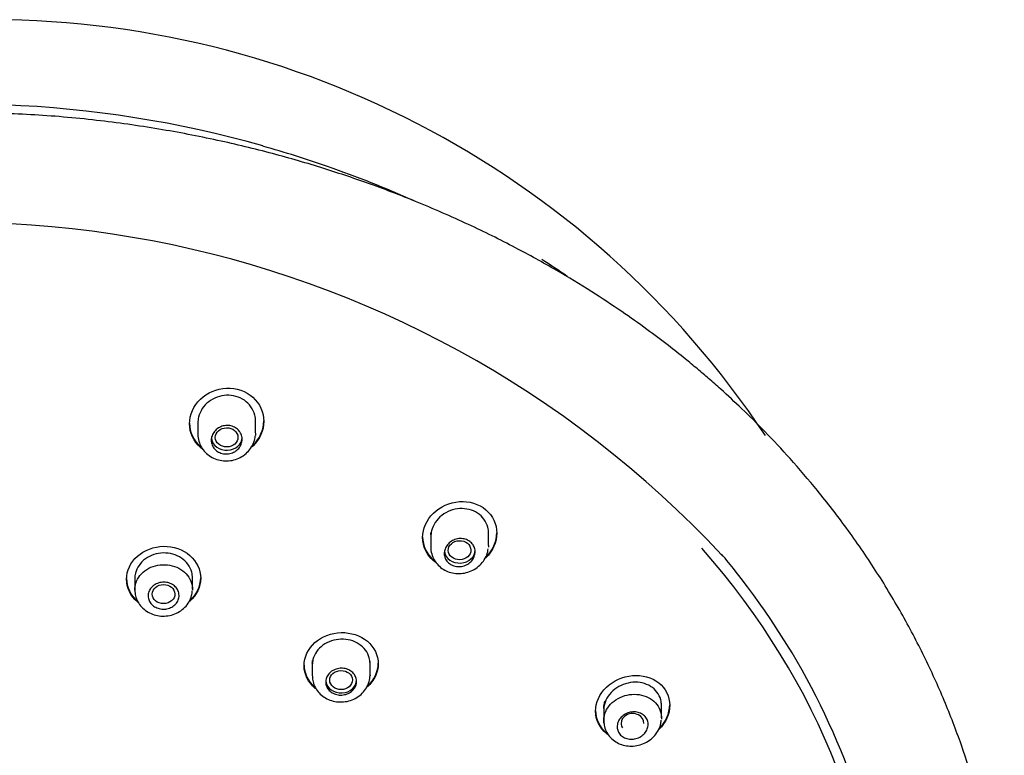
# Model space of a CAD drawing. Units: millimetres. Extents: x -18 to 293, y -18 to 485.
# Drawn here: x 64 to 112, y 448 to 484 of the extents above; entities that cross this region are included whole.
import ezdxf

# ---------------------------------------------------------------- set-up
doc = ezdxf.new("R2010")
doc.units = ezdxf.units.MM
for name, color, linetype in [('$DDT_AUDIT_GENERATED_(19F)', 7, 'Continuous'), ('$DDT_AUDIT_GENERATED_(74)', 7, 'Continuous'), ('$DDT_AUDIT_GENERATED_(8F)', 7, 'Continuous'), ('$DDT_AUDIT_GENERATED_(A5)', 7, 'Continuous'), ('Default', 7, 'Continuous')]:
    doc.layers.add(name, color=color, linetype=linetype)

# ---------------------------------------------------------------- blocks, each defined once
blk = doc.blocks.new('SE')
at = {"layer": '$DDT_AUDIT_GENERATED_(19F)', "color": 7, "linetype": 'Continuous'}
for p, q in [((72.818, 464.691), (72.818, 464.072)), ((75.618, 464.123), (75.618, 464.778)), ((86.927, 458.671), (86.927, 459.343)), ((84.127, 459.18), (84.127, 458.574)), ((69.757, 457.141), (69.757, 456.52)), ((72.557, 456.541), (72.557, 457.176)), ((81.174, 452.378), (81.174, 453.042)), ((78.374, 452.954), (78.374, 452.338)), ((92.521, 450.765), (92.521, 450.169)), ((95.321, 450.299), (95.321, 451.008))]:
    blk.add_line(p, q, dxfattribs=at)
for centre, major_axis, ratio in [((74.214, 463.908), (-0.551, -0.01), 0.844508), ((85.52, 458.434), (-0.552, -0.014), 0.839811), ((71.155, 456.307), (-0.55, -0.005), 0.841904), ((79.77, 452.135), (-0.551, -0.008), 0.839348)]:
    blk.add_ellipse(centre, major_axis=major_axis, ratio=ratio, dxfattribs=at)
for centre, major_axis, ratio, start_param, end_param in [((74.218, 463.917), (-0.75, 0), 0.838671, 0.127146, 3.141593), ((85.527, 458.441), (0.75, 0), 0.838671, 3.274788, 6.283185), ((79.774, 452.14), (-0.75, 0), 0.838671, 0.113771, 3.141593), ((93.912, 450.047), (-0.554, -0.012), 0.834677, 3.07714, 6.283185), ((93.912, 450.047), (-0.554, -0.012), 0.834677, 0, 0.501337)]:
    blk.add_ellipse(centre, major_axis=major_axis, ratio=ratio, start_param=start_param, end_param=end_param, dxfattribs=at)
for points, knots in [([(72.821, 464.072), (72.82, 464.063), (72.807, 463.954), (72.857, 463.723), (72.978, 463.428), (73.177, 463.17), (73.431, 462.966), (73.73, 462.827), (74.059, 462.759), (74.398, 462.767), (74.729, 462.852), (75.031, 463.011), (75.289, 463.236), (75.478, 463.513), (75.586, 463.776), (75.596, 463.926), (75.6, 463.981)], [0, 0, 0, 0, 0.005894, 0.085673, 0.163713, 0.242243, 0.320336, 0.398694, 0.4779, 0.558114, 0.638519, 0.719328, 0.800982, 0.88237, 0.963087, 1, 1, 1, 1]), ([(74.968, 463.816), (74.968, 463.738), (74.953, 463.658), (74.925, 463.583), (74.896, 463.509), (74.853, 463.437), (74.8, 463.375), (74.746, 463.313), (74.68, 463.258), (74.607, 463.215), (74.535, 463.173), (74.453, 463.141), (74.37, 463.123), (74.288, 463.105), (74.201, 463.1), (74.118, 463.108), (74.035, 463.116), (73.953, 463.137), (73.879, 463.169), (73.805, 463.201), (73.736, 463.246), (73.679, 463.299), (73.621, 463.352), (73.573, 463.415), (73.538, 463.483), (73.503, 463.551), (73.48, 463.626), (73.472, 463.702), (73.463, 463.779), (73.469, 463.858), (73.489, 463.933), (73.509, 464.01), (73.543, 464.085), (73.589, 464.151), (73.636, 464.219), (73.695, 464.28), (73.763, 464.33), (73.83, 464.379), (73.908, 464.419), (73.989, 464.446), (74.07, 464.473), (74.156, 464.487), (74.24, 464.487), (74.324, 464.487), (74.408, 464.474), (74.486, 464.449), (74.564, 464.424), (74.637, 464.387), (74.7, 464.339), (74.764, 464.292), (74.819, 464.234), (74.861, 464.17), (74.904, 464.105), (74.935, 464.033), (74.952, 463.958), (74.963, 463.912), (74.968, 463.864), (74.968, 463.816)], [0, 0, 0, 0, 0.054716, 0.054716, 0.054716, 0.109433, 0.109433, 0.109433, 0.164093, 0.164093, 0.164093, 0.21829, 0.21829, 0.21829, 0.271852, 0.271852, 0.271852, 0.324872, 0.324872, 0.324872, 0.377638, 0.377638, 0.377638, 0.430518, 0.430518, 0.430518, 0.483839, 0.483839, 0.483839, 0.537774, 0.537774, 0.537774, 0.592269, 0.592269, 0.592269, 0.647021, 0.647021, 0.647021, 0.701563, 0.701563, 0.701563, 0.755478, 0.755478, 0.755478, 0.808633, 0.808633, 0.808633, 0.86128, 0.86128, 0.86128, 0.913928, 0.913928, 0.913928, 0.967072, 0.967072, 0.967072, 1, 1, 1, 1]), ([(84.127, 459.178), (84.127, 459.178), (84.127, 459.179), (84.127, 459.179), (84.127, 459.225), (84.13, 459.271), (84.135, 459.317)], [0.90392715, 0.90392715, 0.90392715, 0.90392715, 0.90419559, 0.90419559, 0.90419559, 0.94681297, 0.94681297, 0.94681297, 0.94681297]), ([(86.277, 458.361), (86.277, 458.284), (86.262, 458.205), (86.234, 458.131), (86.206, 458.057), (86.163, 457.986), (86.11, 457.923), (86.057, 457.86), (85.991, 457.804), (85.918, 457.76), (85.846, 457.716), (85.764, 457.682), (85.681, 457.662), (85.598, 457.642), (85.511, 457.634), (85.426, 457.64), (85.343, 457.646), (85.261, 457.665), (85.186, 457.695), (85.111, 457.726), (85.043, 457.768), (84.985, 457.82), (84.928, 457.871), (84.88, 457.932), (84.845, 457.998), (84.811, 458.064), (84.788, 458.137), (84.781, 458.211), (84.772, 458.286), (84.779, 458.363), (84.798, 458.437), (84.818, 458.512), (84.852, 458.586), (84.898, 458.652), (84.944, 458.719), (85.003, 458.78), (85.07, 458.831), (85.137, 458.881), (85.215, 458.923), (85.296, 458.952), (85.377, 458.98), (85.463, 458.997), (85.549, 459), (85.633, 459.002), (85.718, 458.992), (85.797, 458.969), (85.875, 458.946), (85.949, 458.911), (86.013, 458.865), (86.076, 458.82), (86.131, 458.764), (86.173, 458.702), (86.215, 458.639), (86.245, 458.569), (86.262, 458.497), (86.272, 458.452), (86.277, 458.407), (86.277, 458.361)], [0, 0, 0, 0, 0.054432, 0.054432, 0.054432, 0.108841, 0.108841, 0.108841, 0.163553, 0.163553, 0.163553, 0.21822, 0.21822, 0.21822, 0.272435, 0.272435, 0.272435, 0.326015, 0.326015, 0.326015, 0.379047, 0.379047, 0.379047, 0.431815, 0.431815, 0.431815, 0.484686, 0.484686, 0.484686, 0.537989, 0.537989, 0.537989, 0.591904, 0.591904, 0.591904, 0.646385, 0.646385, 0.646385, 0.701134, 0.701134, 0.701134, 0.755689, 0.755689, 0.755689, 0.809626, 0.809626, 0.809626, 0.862801, 0.862801, 0.862801, 0.915456, 0.915456, 0.915456, 0.968095, 0.968095, 0.968095, 1, 1, 1, 1]), ([(84.128, 458.574), (84.127, 458.574), (84.114, 458.471), (84.162, 458.248), (84.277, 457.955), (84.472, 457.7), (84.722, 457.5), (85.016, 457.362), (85.341, 457.294), (85.678, 457.302), (86.009, 457.385), (86.315, 457.541), (86.579, 457.765), (86.775, 458.04), (86.887, 458.303), (86.903, 458.454), (86.908, 458.509)], [0, 0, 0, 0, 0.000534, 0.080834, 0.15892, 0.237224, 0.314951, 0.392996, 0.472311, 0.552659, 0.633523, 0.715139, 0.797932, 0.880523, 0.962514, 1, 1, 1, 1]), ([(69.757, 456.502), (69.755, 456.616), (69.773, 456.733), (69.809, 456.843), (69.851, 456.974), (69.92, 457.099), (70.01, 457.211), (70.099, 457.322), (70.213, 457.421), (70.34, 457.501), (70.467, 457.581), (70.612, 457.643), (70.763, 457.682), (70.913, 457.721), (71.073, 457.739), (71.23, 457.733), (71.386, 457.727), (71.544, 457.698), (71.688, 457.648), (71.833, 457.598), (71.97, 457.526), (72.087, 457.437), (72.204, 457.349), (72.305, 457.241), (72.381, 457.124), (72.457, 457.007), (72.51, 456.877), (72.537, 456.744), (72.554, 456.662), (72.56, 456.577), (72.556, 456.492)], [0.4913613, 0.4913613, 0.4913613, 0.4913613, 0.537089, 0.537089, 0.537089, 0.5908483, 0.5908483, 0.5908483, 0.6446192, 0.6446192, 0.6446192, 0.6983723, 0.6983723, 0.6983723, 0.7520842, 0.7520842, 0.7520842, 0.8057502, 0.8057502, 0.8057502, 0.8593872, 0.8593872, 0.8593872, 0.9130267, 0.9130267, 0.9130267, 0.9666987, 0.9666987, 0.9666987, 1, 1, 1, 1]), ([(71.907, 456.239), (71.907, 456.166), (71.892, 456.091), (71.864, 456.021), (71.837, 455.952), (71.795, 455.885), (71.742, 455.827), (71.689, 455.769), (71.624, 455.719), (71.553, 455.679), (71.482, 455.639), (71.402, 455.61), (71.319, 455.593), (71.237, 455.576), (71.151, 455.571), (71.068, 455.579), (70.985, 455.587), (70.902, 455.607), (70.827, 455.638), (70.751, 455.67), (70.681, 455.713), (70.623, 455.764), (70.564, 455.815), (70.515, 455.876), (70.479, 455.942), (70.443, 456.008), (70.42, 456.08), (70.411, 456.152), (70.402, 456.225), (70.408, 456.3), (70.427, 456.372), (70.447, 456.443), (70.48, 456.513), (70.526, 456.576), (70.571, 456.638), (70.63, 456.694), (70.696, 456.74), (70.762, 456.786), (70.839, 456.823), (70.918, 456.848), (70.998, 456.872), (71.083, 456.885), (71.167, 456.885), (71.251, 456.885), (71.336, 456.872), (71.415, 456.848), (71.494, 456.824), (71.568, 456.788), (71.633, 456.742), (71.698, 456.696), (71.754, 456.64), (71.798, 456.578), (71.841, 456.516), (71.873, 456.447), (71.89, 456.375), (71.901, 456.331), (71.907, 456.285), (71.907, 456.239)], [0, 0, 0, 0, 0.053877, 0.053877, 0.053877, 0.107753, 0.107753, 0.107753, 0.161625, 0.161625, 0.161625, 0.215424, 0.215424, 0.215424, 0.269111, 0.269111, 0.269111, 0.322697, 0.322697, 0.322697, 0.376233, 0.376233, 0.376233, 0.429789, 0.429789, 0.429789, 0.483425, 0.483425, 0.483425, 0.537173, 0.537173, 0.537173, 0.591018, 0.591018, 0.591018, 0.644902, 0.644902, 0.644902, 0.698746, 0.698746, 0.698746, 0.752484, 0.752484, 0.752484, 0.806097, 0.806097, 0.806097, 0.859627, 0.859627, 0.859627, 0.913153, 0.913153, 0.913153, 0.966757, 0.966757, 0.966757, 1, 1, 1, 1]), ([(69.762, 456.5), (69.767, 456.399), (69.781, 456.217), (69.897, 455.93), (70.081, 455.676), (70.326, 455.468), (70.618, 455.32), (70.943, 455.239), (71.285, 455.232), (71.621, 455.301), (71.933, 455.444), (72.201, 455.656), (72.403, 455.922), (72.525, 456.205), (72.541, 456.378), (72.548, 456.462)], [0, 0, 0, 0, 0.068448, 0.144757, 0.22179, 0.298838, 0.376702, 0.45595, 0.536448, 0.617326, 0.698673, 0.780565, 0.862273, 0.942646, 1, 1, 1, 1]), ([(80.524, 452.075), (80.524, 452.002), (80.51, 451.928), (80.482, 451.858), (80.454, 451.789), (80.412, 451.723), (80.359, 451.664), (80.307, 451.606), (80.242, 451.555), (80.171, 451.515), (80.099, 451.475), (80.019, 451.445), (79.937, 451.427), (79.855, 451.409), (79.768, 451.403), (79.685, 451.41), (79.602, 451.417), (79.519, 451.436), (79.443, 451.467), (79.368, 451.497), (79.298, 451.539), (79.239, 451.59), (79.181, 451.64), (79.131, 451.7), (79.096, 451.765), (79.06, 451.83), (79.037, 451.901), (79.028, 451.973), (79.019, 452.045), (79.025, 452.119), (79.044, 452.19), (79.064, 452.262), (79.097, 452.331), (79.143, 452.393), (79.188, 452.456), (79.246, 452.512), (79.313, 452.559), (79.379, 452.605), (79.455, 452.643), (79.535, 452.668), (79.615, 452.693), (79.7, 452.707), (79.784, 452.708), (79.868, 452.709), (79.953, 452.697), (80.032, 452.674), (80.111, 452.651), (80.186, 452.615), (80.251, 452.571), (80.315, 452.526), (80.372, 452.471), (80.415, 452.41), (80.459, 452.349), (80.49, 452.28), (80.508, 452.21), (80.519, 452.166), (80.524, 452.12), (80.524, 452.075)], [0, 0, 0, 0, 0.053823, 0.053823, 0.053823, 0.107643, 0.107643, 0.107643, 0.161516, 0.161516, 0.161516, 0.21539, 0.21539, 0.21539, 0.269191, 0.269191, 0.269191, 0.322882, 0.322882, 0.322882, 0.376471, 0.376471, 0.376471, 0.430008, 0.430008, 0.430008, 0.483561, 0.483561, 0.483561, 0.537194, 0.537194, 0.537194, 0.590938, 0.590938, 0.590938, 0.64478, 0.64478, 0.64478, 0.698664, 0.698664, 0.698664, 0.75251, 0.75251, 0.75251, 0.806252, 0.806252, 0.806252, 0.85987, 0.85987, 0.85987, 0.913401, 0.913401, 0.913401, 0.966925, 0.966925, 0.966925, 1, 1, 1, 1]), ([(78.38, 452.318), (78.385, 452.22), (78.397, 452.041), (78.511, 451.758), (78.693, 451.505), (78.937, 451.299), (79.227, 451.152), (79.551, 451.072), (79.891, 451.065), (80.228, 451.133), (80.541, 451.276), (80.811, 451.486), (81.017, 451.754), (81.142, 452.048), (81.176, 452.283), (81.174, 452.396), (81.174, 452.42)], [0, 0, 0, 0, 0.064732, 0.138713, 0.213281, 0.287792, 0.363117, 0.439936, 0.517968, 0.596467, 0.675524, 0.755288, 0.834871, 0.913247, 0.984369, 1, 1, 1, 1]), ([(92.528, 450.046), (92.526, 450.065), (92.524, 450.084), (92.523, 450.103), (92.514, 450.238), (92.533, 450.376), (92.576, 450.507), (92.619, 450.639), (92.689, 450.767), (92.78, 450.881), (92.871, 450.996), (92.985, 451.1), (93.113, 451.184), (93.241, 451.268), (93.387, 451.336), (93.538, 451.38), (93.689, 451.424), (93.851, 451.447), (94.008, 451.446), (94.165, 451.446), (94.323, 451.421), (94.468, 451.375), (94.612, 451.329), (94.748, 451.26), (94.864, 451.174), (94.98, 451.088), (95.079, 450.983), (95.153, 450.868), (95.227, 450.752), (95.278, 450.623), (95.303, 450.491), (95.318, 450.409), (95.324, 450.325), (95.319, 450.242)], [0.4763066, 0.4763066, 0.4763066, 0.4763066, 0.4839299, 0.4839299, 0.4839299, 0.5373281, 0.5373281, 0.5373281, 0.5908954, 0.5908954, 0.5908954, 0.6446952, 0.6446952, 0.6446952, 0.6987038, 0.6987038, 0.6987038, 0.7528043, 0.7528043, 0.7528043, 0.806821, 0.806821, 0.806821, 0.8605962, 0.8605962, 0.8605962, 0.9140798, 0.9140798, 0.9140798, 0.9673705, 0.9673705, 0.9673705, 1, 1, 1, 1]), ([(92.521, 450.762), (92.521, 450.763), (92.521, 450.763), (92.521, 450.764), (92.521, 450.846), (92.53, 450.927), (92.557, 451.047), (92.568, 451.087), (92.581, 451.126)], [0.90434907, 0.90434907, 0.90434907, 0.90434907, 0.90476461, 0.90476461, 0.90476461, 0.96825487, 0.96825487, 1, 1, 1, 1]), ([(92.525, 450.154), (92.531, 450.051), (92.543, 449.867), (92.661, 449.579), (92.847, 449.329), (93.092, 449.13), (93.381, 448.993), (93.702, 448.924), (94.038, 448.929), (94.37, 449.008), (94.681, 449.159), (94.95, 449.379), (95.156, 449.65), (95.281, 449.935), (95.301, 450.107), (95.309, 450.188)], [0, 0, 0, 0, 0.069872, 0.146865, 0.223904, 0.300269, 0.377128, 0.455786, 0.535396, 0.615906, 0.697438, 0.780224, 0.86296, 0.945064, 1, 1, 1, 1]), ([(94.671, 449.987), (94.671, 449.912), (94.656, 449.836), (94.628, 449.763), (94.601, 449.691), (94.559, 449.621), (94.507, 449.56), (94.454, 449.497), (94.389, 449.441), (94.318, 449.397), (94.246, 449.351), (94.165, 449.316), (94.082, 449.294), (93.999, 449.272), (93.911, 449.262), (93.826, 449.265), (93.742, 449.268), (93.659, 449.285), (93.583, 449.313), (93.508, 449.341), (93.438, 449.381), (93.38, 449.43), (93.322, 449.479), (93.274, 449.538), (93.239, 449.603), (93.204, 449.666), (93.182, 449.737), (93.174, 449.809), (93.166, 449.882), (93.172, 449.957), (93.192, 450.029), (93.211, 450.102), (93.245, 450.173), (93.29, 450.238), (93.335, 450.304), (93.393, 450.364), (93.459, 450.415), (93.526, 450.466), (93.603, 450.508), (93.683, 450.538), (93.764, 450.568), (93.85, 450.586), (93.935, 450.592), (94.02, 450.597), (94.106, 450.589), (94.186, 450.569), (94.265, 450.549), (94.34, 450.516), (94.405, 450.473), (94.469, 450.43), (94.524, 450.376), (94.567, 450.316), (94.609, 450.256), (94.639, 450.188), (94.656, 450.118), (94.666, 450.075), (94.671, 450.031), (94.671, 449.987)], [0, 0, 0, 0, 0.053768, 0.053768, 0.053768, 0.107499, 0.107499, 0.107499, 0.161761, 0.161761, 0.161761, 0.216464, 0.216464, 0.216464, 0.271143, 0.271143, 0.271143, 0.325385, 0.325385, 0.325385, 0.378996, 0.378996, 0.378996, 0.432048, 0.432048, 0.432048, 0.48482, 0.48482, 0.48482, 0.537678, 0.537678, 0.537678, 0.590955, 0.590955, 0.590955, 0.64484, 0.64484, 0.64484, 0.699298, 0.699298, 0.699298, 0.754044, 0.754044, 0.754044, 0.808619, 0.808619, 0.808619, 0.862592, 0.862592, 0.862592, 0.915801, 0.915801, 0.915801, 0.96847, 0.96847, 0.96847, 1, 1, 1, 1])]:
    blk.add_open_spline(points, degree=3, knots=knots, dxfattribs=at)
for points in [[(75.618, 464.117), (75.618, 464.08), (75.616, 464.043), (75.612, 464.006)], [(86.927, 458.67), (86.927, 458.64), (86.926, 458.609), (86.923, 458.579)], [(78.374, 452.954), (78.374, 452.996), (78.377, 453.039), (78.382, 453.081)], [(81.174, 452.377), (81.174, 452.364), (81.174, 452.352), (81.174, 452.339)]]:
    blk.add_open_spline(points, degree=3, dxfattribs=at)
at = {"layer": '$DDT_AUDIT_GENERATED_(74)', "color": 7, "linetype": 'Continuous'}
blk.add_arc((62.724, 438.976), 45.196, 33.6086, 91.7316, dxfattribs=at)
blk.add_open_spline([(89.508, 472.557), (89.926, 472.289), (90.337, 472.016), (90.742, 471.736)], degree=3, dxfattribs=at)
at = {"layer": '$DDT_AUDIT_GENERATED_(8F)', "color": 7, "linetype": 'Continuous'}
blk.add_line((75.969, 478.056), (75.212, 478.261), dxfattribs=at)
for centre, radius, start, end in [((61.371, 426.468), 53.61, 75.0387, 102.2388), ((61.098, 423.514), 50.823, 43.0346, 115.3708)]:
    blk.add_arc(centre, radius, start, end, dxfattribs=at)
for points, knots in [([(63.836, 394.538), (64.627, 394.572), (66.223, 394.644), (68.937, 394.943), (71.744, 395.38), (74.424, 395.929), (77.141, 396.614), (79.869, 397.442), (82.57, 398.415), (85.035, 399.44), (87.359, 400.535), (89.583, 401.711), (91.744, 402.991), (93.797, 404.348), (95.505, 405.605), (96.903, 406.726), (98.024, 407.688), (99.088, 408.663), (100.054, 409.608), (100.901, 410.486), (101.601, 411.25), (102.158, 411.885), (102.609, 412.417), (103.053, 412.957), (103.58, 413.621), (104.214, 414.455), (104.935, 415.46), (105.723, 416.636), (106.56, 417.985), (107.384, 419.442), (108.289, 421.211), (109.184, 423.213), (110.007, 425.414), (110.643, 427.474), (111.122, 429.398), (111.484, 431.254), (111.749, 433.121), (111.905, 434.918), (111.966, 436.627), (111.948, 438.163), (111.869, 439.578), (111.755, 440.793), (111.621, 441.862), (111.458, 442.913), (111.242, 444.073), (110.946, 445.404), (110.508, 447.065), (109.89, 449.003), (109.063, 451.153), (108.089, 453.294), (106.974, 455.408), (105.717, 457.487), (104.355, 459.469), (102.964, 461.269), (101.629, 462.828), (100.397, 464.145), (99.269, 465.262), (98.353, 466.111), (97.629, 466.751), (97.051, 467.243), (96.403, 467.778), (95.592, 468.421), (94.57, 469.189), (93.332, 470.065), (91.871, 471.027), (90.154, 472.068), (88.167, 473.164), (85.892, 474.288), (83.559, 475.305), (81.213, 476.204), (78.901, 476.983), (76.408, 477.705), (73.736, 478.351), (70.881, 478.898), (67.869, 479.32), (64.613, 479.607), (62.587, 479.645), (61.358, 479.664)], [0, 0, 0, 0, 0.01384, 0.032987, 0.051379, 0.069013, 0.085885, 0.105898, 0.124709, 0.142313, 0.158706, 0.175872, 0.192756, 0.209465, 0.226001, 0.23631, 0.246553, 0.256732, 0.266515, 0.275, 0.282524, 0.288527, 0.293008, 0.29743, 0.303497, 0.311212, 0.319997, 0.33025, 0.341972, 0.354691, 0.366994, 0.38587, 0.403388, 0.419545, 0.434341, 0.44814, 0.462357, 0.477131, 0.489105, 0.501237, 0.512072, 0.521307, 0.528943, 0.536492, 0.545392, 0.555643, 0.567247, 0.584032, 0.601217, 0.618574, 0.636099, 0.653787, 0.671581, 0.688133, 0.702582, 0.715281, 0.726263, 0.735925, 0.741385, 0.746372, 0.751673, 0.758789, 0.767759, 0.777963, 0.789833, 0.80337, 0.818576, 0.835453, 0.853999, 0.869004, 0.884944, 0.901816, 0.919615, 0.938336, 0.957974, 0.978528, 1, 1, 1, 1]), ([(83.296, 475.39), (81.933, 476), (80.534, 476.556), (78.083, 477.409), (77.037, 477.738), (75.979, 478.035)], [0.921646, 0.921646, 0.921646, 0.921646, 0.9375, 0.9375, 0.94905192, 0.94905192, 0.94905192, 0.94905192]), ([(98.917, 415.532), (100.527, 417.562), (101.889, 419.702), (104.136, 424.238), (105.009, 426.645), (106.161, 431.483), (106.454, 433.938), (106.461, 438.92), (106.17, 441.394), (105.03, 446.227), (104.17, 448.62), (101.907, 453.213), (100.522, 455.388), (98.678, 457.71), (98.46, 457.976), (98.239, 458.24)], [0.6567189, 0.6567189, 0.6567189, 0.6567189, 0.6875, 0.6875, 0.71875, 0.71875, 0.75, 0.75, 0.78125, 0.78125, 0.8125, 0.8125, 0.84375, 0.84375, 0.8478229, 0.8478229, 0.8478229, 0.8478229])]:
    blk.add_open_spline(points, degree=3, knots=knots, dxfattribs=at)
at = {"layer": '$DDT_AUDIT_GENERATED_(A5)', "color": 7, "linetype": 'Continuous'}
blk.add_ellipse((61.358, 436.209), major_axis=(-44.7, 0), ratio=0.838671, start_param=2.51501, end_param=3.779293, dxfattribs=at)
for points, knots in [([(72.418, 464.57), (72.418, 465.006), (72.611, 465.438), (73.268, 466.078), (73.735, 466.281), (74.678, 466.321), (75.151, 466.158), (75.826, 465.552), (76.017, 465.121), (76.02, 464.253), (75.829, 463.816), (75.481, 463.481), (75.46, 463.462), (75.439, 463.443)], [0, 0, 0, 0, 0.125, 0.125, 0.25, 0.25, 0.375, 0.375, 0.5, 0.5, 0.625, 0.625, 0.632804, 0.632804, 0.632804, 0.632804]), ([(75.618, 464.694), (75.618, 464.794), (75.606, 464.894), (75.582, 464.99), (75.545, 465.133), (75.482, 465.271), (75.395, 465.393), (75.31, 465.514), (75.2, 465.622), (75.075, 465.709), (74.952, 465.793), (74.81, 465.859), (74.662, 465.9), (74.516, 465.941), (74.359, 465.958), (74.206, 465.952), (74.052, 465.945), (73.896, 465.914), (73.752, 465.861), (73.606, 465.808), (73.467, 465.731), (73.346, 465.638), (73.223, 465.543), (73.116, 465.428), (73.033, 465.302), (72.948, 465.175), (72.886, 465.034), (72.852, 464.89), (72.83, 464.798), (72.818, 464.702), (72.818, 464.608)], [0.4996484, 0.4996484, 0.4996484, 0.4996484, 0.5365012, 0.5365012, 0.5365012, 0.5911792, 0.5911792, 0.5911792, 0.6451822, 0.6451822, 0.6451822, 0.6982755, 0.6982755, 0.6982755, 0.7507386, 0.7507386, 0.7507386, 0.8032231, 0.8032231, 0.8032231, 0.8563494, 0.8563494, 0.8563494, 0.9103589, 0.9103589, 0.9103589, 0.9650285, 0.9650285, 0.9650285, 1, 1, 1, 1]), ([(72.418, 464.598), (72.418, 464.162), (72.612, 463.742), (72.954, 463.439), (72.963, 463.432), (72.971, 463.425)], [0, 0, 0, 0, 0.125, 0.125, 0.128013, 0.128013, 0.128013, 0.128013]), ([(73.079, 463.313), (73.033, 463.346), (72.989, 463.381), (72.612, 463.713), (72.418, 464.135), (72.418, 464.57)], [0.8594121, 0.8594121, 0.8594121, 0.8594121, 0.875, 0.875, 1, 1, 1, 1]), ([(75.449, 463.48), (75.467, 463.495), (75.483, 463.511), (75.831, 463.844), (76.018, 464.277), (76.018, 464.708)], [0.3687823, 0.3687823, 0.3687823, 0.3687823, 0.375, 0.375, 0.4994894, 0.4994894, 0.4994894, 0.4994894]), ([(83.727, 459.049), (83.727, 459.478), (83.922, 459.906), (84.58, 460.547), (85.045, 460.757), (85.982, 460.826), (86.455, 460.685), (87.133, 460.113), (87.326, 459.692), (87.328, 458.833), (87.136, 458.396), (86.804, 458.071), (86.799, 458.066), (86.793, 458.061)], [0, 0, 0, 0, 0.125, 0.125, 0.25, 0.25, 0.375, 0.375, 0.5, 0.5, 0.625, 0.625, 0.626985, 0.626985, 0.626985, 0.626985]), ([(86.927, 459.259), (86.927, 459.357), (86.915, 459.455), (86.891, 459.549), (86.855, 459.687), (86.792, 459.821), (86.706, 459.937), (86.622, 460.052), (86.514, 460.154), (86.392, 460.234), (86.271, 460.314), (86.131, 460.374), (85.986, 460.411), (85.841, 460.447), (85.685, 460.461), (85.532, 460.452), (85.377, 460.442), (85.22, 460.408), (85.074, 460.354), (84.925, 460.298), (84.784, 460.219), (84.661, 460.123), (84.537, 460.027), (84.427, 459.91), (84.343, 459.784), (84.258, 459.657), (84.196, 459.516), (84.161, 459.374), (84.139, 459.282), (84.127, 459.189), (84.127, 459.096)], [0.499781, 0.499781, 0.499781, 0.499781, 0.5364846, 0.5364846, 0.5364846, 0.5904718, 0.5904718, 0.5904718, 0.6435496, 0.6435496, 0.6435496, 0.6960068, 0.6960068, 0.6960068, 0.7484984, 0.7484984, 0.7484984, 0.8016405, 0.8016405, 0.8016405, 0.8556656, 0.8556656, 0.8556656, 0.9103433, 0.9103433, 0.9103433, 0.9651662, 0.9651662, 0.9651662, 1, 1, 1, 1]), ([(86.778, 458.073), (86.788, 458.083), (86.798, 458.092), (87.138, 458.425), (87.327, 458.858), (87.327, 459.286)], [0.3712668, 0.3712668, 0.3712668, 0.3712668, 0.375, 0.375, 0.4996629, 0.4996629, 0.4996629, 0.4996629]), ([(83.727, 459.077), (83.727, 458.648), (83.923, 458.237), (84.265, 457.95), (84.271, 457.944), (84.278, 457.939)], [0, 0, 0, 0, 0.125, 0.125, 0.1273145, 0.1273145, 0.1273145, 0.1273145]), ([(84.384, 457.832), (84.341, 457.862), (84.3, 457.893), (83.923, 458.209), (83.727, 458.62), (83.727, 459.049)], [0.8603414, 0.8603414, 0.8603414, 0.8603414, 0.875, 0.875, 1, 1, 1, 1]), ([(69.357, 457.028), (69.357, 457.442), (69.552, 457.85), (70.215, 458.44), (70.685, 458.618), (71.624, 458.632), (72.093, 458.471), (72.765, 457.891), (72.957, 457.485), (72.957, 456.664), (72.763, 456.251), (72.429, 455.955), (72.426, 455.952), (72.422, 455.949)], [0, 0, 0, 0, 0.125, 0.125, 0.25, 0.25, 0.375, 0.375, 0.5, 0.5, 0.625, 0.625, 0.6262717, 0.6262717, 0.6262717, 0.6262717]), ([(72.557, 457.093), (72.557, 457.188), (72.545, 457.283), (72.52, 457.375), (72.484, 457.508), (72.421, 457.638), (72.336, 457.752), (72.251, 457.867), (72.143, 457.97), (72.019, 458.053), (71.896, 458.135), (71.754, 458.2), (71.606, 458.242), (71.457, 458.284), (71.299, 458.304), (71.142, 458.301), (70.986, 458.297), (70.828, 458.27), (70.681, 458.221), (70.534, 458.173), (70.394, 458.102), (70.273, 458.014), (70.151, 457.926), (70.045, 457.818), (69.964, 457.701), (69.882, 457.583), (69.822, 457.451), (69.788, 457.317), (69.768, 457.232), (69.757, 457.145), (69.757, 457.059)], [0.499963, 0.499963, 0.499963, 0.499963, 0.5369873, 0.5369873, 0.5369873, 0.5908367, 0.5908367, 0.5908367, 0.6445752, 0.6445752, 0.6445752, 0.6981795, 0.6981795, 0.6981795, 0.7516942, 0.7516942, 0.7516942, 0.8052111, 0.8052111, 0.8052111, 0.8588205, 0.8588205, 0.8588205, 0.9125635, 0.9125635, 0.9125635, 0.9664154, 0.9664154, 0.9664154, 1, 1, 1, 1]), ([(69.914, 455.9), (69.905, 455.908), (69.895, 455.916), (69.552, 456.21), (69.357, 456.613), (69.357, 457.028)], [0.8714244, 0.8714244, 0.8714244, 0.8714244, 0.875, 0.875, 1, 1, 1, 1]), ([(72.413, 455.967), (72.419, 455.973), (72.425, 455.978), (72.766, 456.28), (72.957, 456.689), (72.957, 457.099)], [0.3727699, 0.3727699, 0.3727699, 0.3727699, 0.375, 0.375, 0.4998907, 0.4998907, 0.4998907, 0.4998907]), ([(77.974, 452.836), (77.974, 453.248), (78.169, 453.655), (78.832, 454.246), (79.302, 454.427), (80.241, 454.452), (80.709, 454.299), (81.382, 453.732), (81.574, 453.33), (81.574, 452.514), (81.38, 452.102), (81.048, 451.805), (81.047, 451.804), (81.045, 451.803)], [0, 0, 0, 0, 0.125, 0.125, 0.25, 0.25, 0.375, 0.375, 0.5, 0.5, 0.625, 0.625, 0.6254946, 0.6254946, 0.6254946, 0.6254946]), ([(81.174, 452.937), (81.174, 453.031), (81.162, 453.125), (81.137, 453.216), (81.101, 453.348), (81.038, 453.475), (80.953, 453.588), (80.869, 453.7), (80.761, 453.801), (80.637, 453.882), (80.514, 453.962), (80.373, 454.025), (80.225, 454.065), (80.077, 454.105), (79.919, 454.123), (79.762, 454.118), (79.606, 454.113), (79.448, 454.085), (79.301, 454.035), (79.153, 453.986), (79.013, 453.914), (78.891, 453.825), (78.769, 453.736), (78.663, 453.628), (78.581, 453.511), (78.499, 453.393), (78.439, 453.261), (78.406, 453.128), (78.385, 453.044), (78.374, 452.957), (78.374, 452.872)], [0.4999743, 0.4999743, 0.4999743, 0.4999743, 0.5369472, 0.5369472, 0.5369472, 0.5906814, 0.5906814, 0.5906814, 0.644282, 0.644282, 0.644282, 0.6977952, 0.6977952, 0.6977952, 0.7513138, 0.7513138, 0.7513138, 0.8049272, 0.8049272, 0.8049272, 0.8586745, 0.8586745, 0.8586745, 0.9125287, 0.9125287, 0.9125287, 0.9664168, 0.9664168, 0.9664168, 1, 1, 1, 1]), ([(78.533, 451.722), (78.523, 451.729), (78.513, 451.738), (78.17, 452.026), (77.974, 452.425), (77.974, 452.836)], [0.8713535, 0.8713535, 0.8713535, 0.8713535, 0.875, 0.875, 1, 1, 1, 1]), ([(81.034, 451.82), (81.038, 451.824), (81.043, 451.828), (81.383, 452.131), (81.574, 452.54), (81.574, 452.947)], [0.3732725, 0.3732725, 0.3732725, 0.3732725, 0.375, 0.375, 0.4999056, 0.4999056, 0.4999056, 0.4999056]), ([(92.121, 450.628), (92.121, 451.047), (92.317, 451.469), (92.979, 452.102), (93.444, 452.311), (94.377, 452.396), (94.847, 452.272), (95.525, 451.738), (95.72, 451.334), (95.721, 450.496), (95.529, 450.066), (95.205, 449.746)], [0, 0, 0, 0, 0.125, 0.125, 0.25, 0.25, 0.375, 0.375, 0.5, 0.5, 0.6241775, 0.6241775, 0.6241775, 0.6241775]), ([(95.321, 450.901), (95.321, 450.997), (95.308, 451.093), (95.284, 451.184), (95.248, 451.316), (95.186, 451.442), (95.102, 451.552), (95.019, 451.66), (94.914, 451.755), (94.793, 451.83), (94.673, 451.904), (94.535, 451.96), (94.391, 451.993), (94.244, 452.027), (94.088, 452.038), (93.933, 452.026), (93.776, 452.014), (93.617, 451.978), (93.469, 451.922), (93.319, 451.864), (93.176, 451.784), (93.052, 451.688), (92.927, 451.591), (92.818, 451.475), (92.733, 451.35), (92.649, 451.225), (92.588, 451.087), (92.553, 450.948), (92.532, 450.86), (92.521, 450.77), (92.521, 450.681)], [0.4999168, 0.4999168, 0.4999168, 0.4999168, 0.5366689, 0.5366689, 0.5366689, 0.5897203, 0.5897203, 0.5897203, 0.6421676, 0.6421676, 0.6421676, 0.6946711, 0.6946711, 0.6946711, 0.747839, 0.747839, 0.747839, 0.8018895, 0.8018895, 0.8018895, 0.8565796, 0.8565796, 0.8565796, 0.911398, 0.911398, 0.911398, 0.9658604, 0.9658604, 0.9658604, 1, 1, 1, 1]), ([(92.121, 450.655), (92.121, 450.236), (92.319, 449.837), (92.657, 449.566), (92.659, 449.564), (92.662, 449.563)], [0, 0, 0, 0, 0.125, 0.125, 0.125898, 0.125898, 0.125898, 0.125898]), ([(95.188, 449.757), (95.191, 449.76), (95.194, 449.763), (95.529, 450.089), (95.72, 450.519), (95.721, 450.939)], [0.3738062, 0.3738062, 0.3738062, 0.3738062, 0.375, 0.375, 0.4998344, 0.4998344, 0.4998344, 0.4998344]), ([(92.767, 449.459), (92.728, 449.484), (92.691, 449.511), (92.319, 449.81), (92.121, 450.208), (92.121, 450.628)], [0.8617363, 0.8617363, 0.8617363, 0.8617363, 0.875, 0.875, 1, 1, 1, 1])]:
    blk.add_open_spline(points, degree=3, knots=knots, dxfattribs=at)
for points in [[(69.357, 457.055), (69.357, 456.643), (69.55, 456.243), (69.878, 455.958)], [(77.974, 452.864), (77.974, 452.455), (78.166, 452.06), (78.494, 451.781)]]:
    blk.add_open_spline(points, degree=3, dxfattribs=at)

msp = doc.modelspace()

# ---------------------------------------------------------------- block references
at = {"layer": 'Default'}
msp.add_blockref('SE', (0, 0), dxfattribs=at)

doc.saveas('drawing.dxf')
